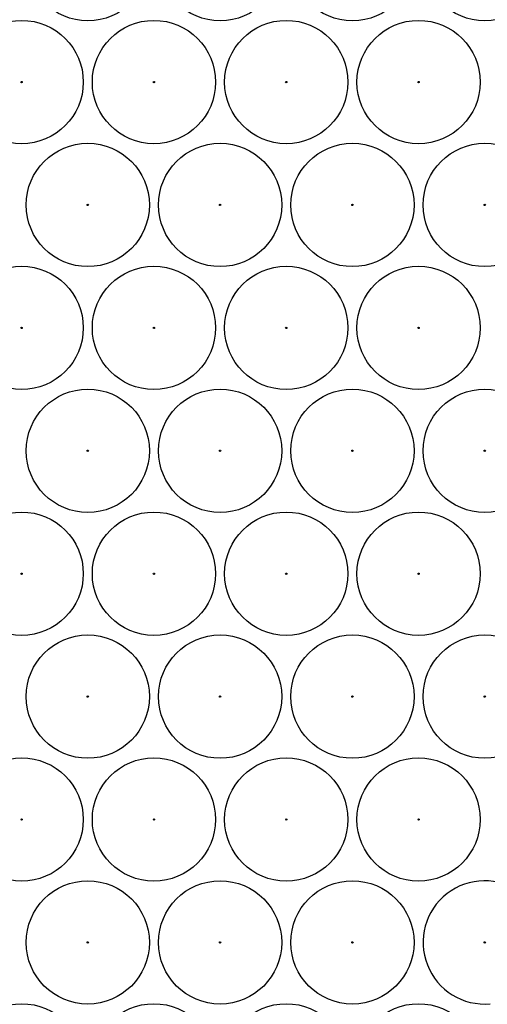
# Model space of a CAD drawing. Units: millimetres. Extents: x 0 to 600, y 0 to 204.
# Drawn here: x 364 to 367, y 78 to 84 of the extents above; entities that cross this region are included whole.
import ezdxf

# ---------------------------------------------------------------- set-up
doc = ezdxf.new("R2010")
doc.units = ezdxf.units.MM
doc.layers.add('FO-2T-CC', color=7, linetype='Continuous')
doc.layers.add('Predeterminado', color=7, linetype='Continuous')

# ---------------------------------------------------------------- blocks, each defined once
blk = doc.blocks.new('SE27')
at = {"layer": 'FO-2T-CC', "color": 7, "linetype": 'Continuous'}
for centre, radius in [((364.3775, 84.1317), 0.3575), ((365.1452, 84.1317), 0.3575), ((365.9128, 84.1317), 0.3575), ((366.6805, 84.1317), 0.3575), ((363.9937, 83.4189), 0.3575), ((364.7613, 83.4189), 0.3575), ((365.529, 83.4189), 0.3575), ((366.2967, 83.4189), 0.3575), ((363.9937, 83.4189), 0.00386), ((364.7613, 83.4189), 0.00386), ((365.529, 83.4189), 0.00386), ((366.2967, 83.4189), 0.00386), ((364.3775, 82.7061), 0.3575), ((365.1452, 82.7061), 0.3575), ((365.9128, 82.7061), 0.3575), ((366.6805, 82.7061), 0.3575), ((364.3775, 82.7061), 0.00386), ((365.1452, 82.7061), 0.00386), ((365.9128, 82.7061), 0.00386), ((366.6805, 82.7061), 0.00386), ((363.9937, 81.9934), 0.3575), ((364.7613, 81.9934), 0.3575), ((365.529, 81.9934), 0.3575), ((366.2967, 81.9934), 0.3575), ((363.9937, 81.9934), 0.00386), ((364.7613, 81.9934), 0.00386), ((365.529, 81.9934), 0.00386), ((366.2967, 81.9934), 0.00386), ((364.3775, 81.2806), 0.3575), ((365.1452, 81.2806), 0.3575), ((365.9128, 81.2806), 0.3575), ((366.6805, 81.2806), 0.3575), ((364.3775, 81.2806), 0.00386), ((365.1452, 81.2806), 0.00386), ((365.9128, 81.2806), 0.00386), ((366.6805, 81.2806), 0.00386), ((363.9937, 80.5679), 0.3575), ((364.7613, 80.5679), 0.3575), ((365.529, 80.5679), 0.3575), ((366.2967, 80.5679), 0.3575), ((363.9937, 80.5679), 0.00386), ((364.7613, 80.5679), 0.00386), ((365.529, 80.5679), 0.00386), ((366.2967, 80.5679), 0.00386), ((364.3775, 79.8551), 0.3575), ((365.1452, 79.8551), 0.3575), ((365.9128, 79.8551), 0.3575), ((366.6805, 79.8551), 0.3575), ((364.3775, 79.8551), 0.00386), ((365.1452, 79.8551), 0.00386), ((365.9128, 79.8551), 0.00386), ((366.6805, 79.8551), 0.00386), ((363.9937, 79.1423), 0.3575), ((364.7613, 79.1423), 0.3575), ((365.529, 79.1423), 0.3575), ((366.2967, 79.1423), 0.3575), ((363.9937, 79.1423), 0.00386), ((364.7613, 79.1423), 0.00386), ((365.529, 79.1423), 0.00386), ((366.2967, 79.1423), 0.00386), ((364.3775, 78.4296), 0.3575), ((365.1452, 78.4296), 0.3575), ((365.9128, 78.4296), 0.3575), ((364.3775, 78.4296), 0.00386), ((365.1452, 78.4296), 0.00386), ((365.9128, 78.4296), 0.00386), ((366.6805, 78.4296), 0.00386), ((363.9937, 77.7168), 0.3575), ((364.7613, 77.7168), 0.3575), ((365.529, 77.7168), 0.3575), ((366.2967, 77.7168), 0.3575)]:
    blk.add_circle(centre, radius, dxfattribs=at)
blk.add_arc((366.6805, 78.4296), 0.3575, 340.4077, 275.0356, dxfattribs=at)

msp = doc.modelspace()

# ---------------------------------------------------------------- block references
at = {"layer": 'Predeterminado'}
msp.add_blockref('SE27', (0, 0), dxfattribs=at)

doc.saveas('drawing.dxf')
